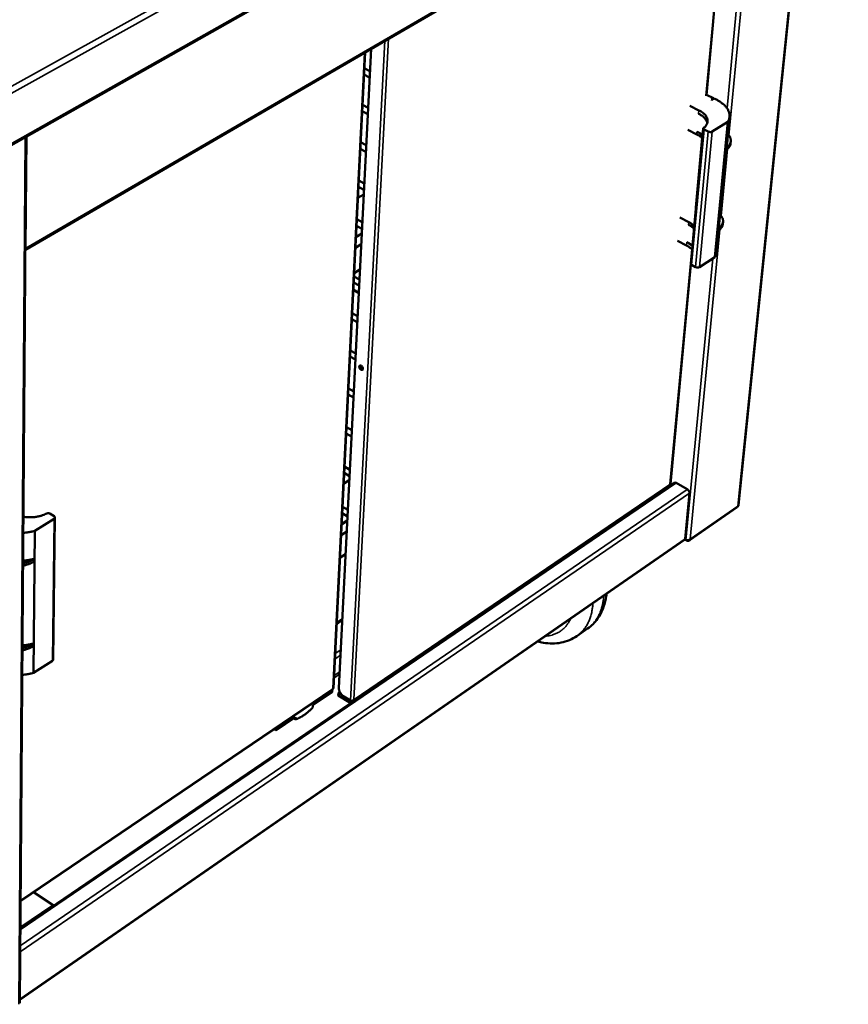
# Model space of a CAD drawing. Units: millimetres. Extents: x 65 to 5840, y 100 to 4100.
# Drawn here: x 2551 to 2934, y 2647 to 3102 of the extents above; entities that cross this region are included whole.
import ezdxf

# ---------------------------------------------------------------- set-up
doc = ezdxf.new("R2010")
doc.units = ezdxf.units.MM
doc.header["$LTSCALE"] = 20
doc.layers.add('Visible (ISO)', color=7, linetype='Continuous', lineweight=50)
doc.layers.add('Visible Narrow (ISO)', color=7, linetype='Continuous', lineweight=35)

msp = doc.modelspace()

# ---------------------------------------------------------------- linework, layer by layer
at = {"layer": 'Visible (ISO)'}
for p, q in [((2455.74, 2992.08), (2931.23, 3260.59)), ((2883.34, 2877.57), (2921.76, 3255.25)), ((2554.04, 2995.53), (2888.78, 3190.16)), ((2868.47, 3066.92), (2879.36, 3184.68)), ((2698.77, 2793.23), (2713.63, 3088.32)), ((2696.28, 2792.97), (2710.86, 3086.7)), ((2713.11, 3077.95), (2710.49, 3079.31)), ((2712.96, 3075.06), (2710.35, 3076.42)), ((2871.72, 3065.53), (2868.49, 3067.14)), ((2870.69, 3064.88), (2871.72, 3065.53)), ((2871.06, 3064.72), (2870.69, 3064.88)), ((2872.07, 3065.35), (2871.06, 3064.72)), ((2871.68, 3065.11), (2871.72, 3065.53)), ((2712.26, 3061.02), (2709.65, 3062.39)), ((2860.85, 3061.99), (2865.04, 3059.89)), ((2712.11, 3058.1), (2709.51, 3059.47)), ((2878, 3044.67), (2879.17, 3056.89)), ((2861.25, 2989), (2867.03, 3051.53)), ((2871.22, 3050.11), (2878.4, 3054.62)), ((2878.4, 3054.62), (2872.43, 2992.14)), ((2551.39, 2647.56), (2554.44, 3047.82)), ((2859.84, 3050.9), (2864.02, 3048.79)), ((2866.77, 3048.71), (2864.13, 3050.04)), ((2867.39, 3051.08), (2869.31, 3050.11)), ((2711.24, 3040.81), (2708.65, 3042.18)), ((2711.39, 3043.76), (2708.79, 3045.14)), ((2877.38, 3042.66), (2877.28, 3041.55)), ((2877.38, 3042.66), (2877.51, 3042.59)), ((2877.51, 3042.59), (2877.4, 3041.49)), ((2879.63, 3044.6), (2879.74, 3045.7)), ((2874.44, 3007.42), (2877.71, 3041.7)), ((2877.28, 3041.55), (2877.4, 3041.49)), ((2710.35, 3023.17), (2707.77, 3024.55)), ((2710.5, 3026.16), (2707.92, 3027.54)), ((2710.24, 3021.08), (2707.52, 3019.44)), ((2856.18, 3010.44), (2860.3, 3008.3)), ((2709.44, 3005.17), (2706.88, 3006.56)), ((2709.6, 3008.2), (2707.03, 3009.59)), ((2876.05, 3007.38), (2876.16, 3008.46)), ((2709.34, 3003.05), (2706.62, 3001.39)), ((2709.34, 3003.05), (2706.62, 3001.39)), ((2873.19, 2994.46), (2874.15, 3004.45)), ((2873.82, 3005.39), (2873.72, 3004.3)), ((2873.72, 3004.3), (2873.84, 3004.24)), ((2873.82, 3005.39), (2873.94, 3005.32)), ((2873.94, 3005.32), (2873.84, 3004.24)), ((2709.09, 2998.08), (2706.38, 2996.43)), ((2855.2, 2999.65), (2859.31, 2997.51)), ((2862.05, 2997.64), (2859.45, 2998.99)), ((2865.36, 2987.55), (2872.43, 2992.14)), ((2851.85, 2887.33), (2861.25, 2988.93)), ((2861.59, 2988.54), (2863.49, 2987.55)), ((2708.27, 2981.78), (2705.72, 2983.17)), ((2708.5, 2986.35), (2705.79, 2984.68)), ((2708.13, 2979.01), (2705.58, 2980.41)), ((2705.41, 2976.86), (2707.95, 2975.46)), ((2707.41, 2964.86), (2704.88, 2966.27)), ((2707.27, 2962.07), (2704.74, 2963.47)), ((2706.55, 2947.63), (2704.03, 2949.04)), ((2706.4, 2944.81), (2703.89, 2946.22)), ((2708.78, 2941.16), (2708.82, 2942.07)), ((2708.82, 2940.8), (2708.78, 2941.16)), ((2709.13, 2941.94), (2709.1, 2941.36)), ((2705.52, 2927.22), (2703.01, 2928.64)), ((2705.66, 2930.08), (2703.15, 2931.49)), ((2704.62, 2909.29), (2702.12, 2910.72)), ((2704.76, 2912.19), (2702.27, 2913.61)), ((2703.7, 2891.02), (2701.22, 2892.45)), ((2703.84, 2893.95), (2701.36, 2895.38)), ((2853.4, 2887.82), (2551.65, 2682.13)), ((2703.6, 2889.14), (2700.97, 2887.43)), ((2854.15, 2888.02), (2854.13, 2887.86)), ((2859.86, 2884.87), (2854.15, 2888.02)), ((2854.31, 2887.78), (2854.43, 2887.86)), ((2705.33, 2787.21), (2851.6, 2886.9)), ((2850.83, 2886.38), (2850.8, 2886.05)), ((2851.58, 2887.16), (2851.64, 2887.27)), ((2860.66, 2883.1), (2858.66, 2862.08)), ((2859.8, 2884.9), (2859.67, 2884.81)), ((2859.84, 2884.7), (2859.86, 2884.87)), ((2702.91, 2875.36), (2700.44, 2876.8)), ((2860.6, 2861.23), (2882.73, 2876.57)), ((2567.26, 2871.19), (2558.43, 2865.69)), ((2565.29, 2873.66), (2567.23, 2872.48)), ((2567.68, 2871.82), (2566.9, 2806.36)), ((2702.65, 2870.29), (2700.03, 2868.58)), ((2702.66, 2870.47), (2700.04, 2868.76)), ((2702.76, 2872.4), (2700.29, 2873.83)), ((2830.4, 2872.14), (2830.15, 2872.28)), ((2830.6, 2872.58), (2830.57, 2872.26)), ((2557.83, 2800.13), (2558.43, 2865.69)), ((2702.41, 2865.39), (2699.79, 2863.68)), ((2551.4, 2649.04), (2858.38, 2861.55)), ((2859.48, 2861.14), (2858.51, 2861.68)), ((2858.53, 2861.7), (2859.01, 2861.43)), ((2859.5, 2861.35), (2859.48, 2861.14)), ((2557.79, 2852.7), (2557.92, 2852.63)), ((2557.91, 2851.46), (2557.92, 2852.63)), ((2701.88, 2854.96), (2699.27, 2853.25)), ((2700.37, 2824.93), (2697.78, 2823.2)), ((2813.62, 2820.56), (2808.7, 2817.13)), ((2557.44, 2813.59), (2557.56, 2813.51)), ((2557.55, 2812.37), (2557.56, 2813.51)), ((2566.49, 2805.72), (2557.83, 2800.13)), ((2730.43, 2804.31), (2730.41, 2803.98)), ((2551.75, 2694.73), (2696.01, 2792.49)), ((2695.75, 2792.31), (2695.69, 2791.2)), ((2695.94, 2792.74), (2696.01, 2792.85)), ((2695.69, 2791.2), (2686.77, 2785.15)), ((2698.54, 2790.85), (2698.48, 2789.62)), ((2704.22, 2786.13), (2698.48, 2789.62)), ((2699.23, 2791.31), (2698.54, 2790.85)), ((2698.54, 2790.85), (2700.37, 2789.74)), ((2704.12, 2787.33), (2701.13, 2789.15)), ((2705.75, 2787.85), (2705.81, 2787.82)), ((2686.77, 2785.15), (2686.72, 2784.13)), ((2704.32, 2787.25), (2704.47, 2787.16)), ((2704.79, 2787.05), (2704.86, 2787.01)), ((2704.86, 2787.01), (2704.84, 2786.55)), ((2704.86, 2787.01), (2704.93, 2787.05)), ((2678.69, 2779.68), (2669.67, 2773.56)), ((2677.87, 2779.12), (2678.64, 2778.65)), ((2678.64, 2778.65), (2678.69, 2779.68)), ((2669.67, 2773.56), (2668.83, 2774.08)), ((2669.71, 2774.67), (2669.67, 2773.56)), ((2566.78, 2692.9), (2557.82, 2698.85)), ((2551.65, 2682.59), (2566.78, 2692.9)), ((2566.78, 2692.9), (2566.78, 2692.44))]:
    msp.add_line(p, q, dxfattribs=at)
at = {"layer": 'Visible (ISO)', "flags": 128}
for points in [[(2878.4, 3054.62, 0.028216), (2878.76, 3055.28, 0.045455), (2878.92, 3055.72, 0.009936), (2879.12, 3056.57, 0.028746), (2879.17, 3056.87, 0.028881), (2879.19, 3057.46, 0.029213), (2879.15, 3058.04, 0.026598), (2879.03, 3058.65, 0.027532), (2878.86, 3059.22, 0.023176), (2878.6, 3059.83, 0.02448), (2878.31, 3060.38, 0.019656), (2877.92, 3060.98, 0.021051), (2877.51, 3061.51, 0.01662), (2876.98, 3062.09, 0.017897), (2876.46, 3062.59, 0.014211), (2875.82, 3063.13, 0.015279), (2875.19, 3063.6, 0.012375), (2874.97, 3063.75, 0.002278), (2873.72, 3064.52, 0.021951), (2873.14, 3064.85, 0.012479), (2872.07, 3065.35)], [(2868.89, 3053.96, 0.025873), (2868.78, 3054.49, 0.044848), (2868.67, 3054.78, 0.008714), (2868.38, 3055.38, 0.025704), (2868.26, 3055.57, 0.020258), (2867.97, 3055.99, 0.021794), (2867.67, 3056.35, 0.016952), (2867.28, 3056.74, 0.018325), (2866.9, 3057.08, 0.014422), (2866.74, 3057.2, 0.003043), (2865.97, 3057.75, 0.025056), (2865.59, 3058, 0.014546), (2864.9, 3058.36)], [(2867.2, 3051.79, 0.026282), (2867.71, 3052.21, 0.041423), (2868, 3052.51, 0.008838), (2868.45, 3053.1, 0.026744), (2868.59, 3053.3, 0.032594), (2868.79, 3053.71, 0.031579), (2868.94, 3054.15, 0.034563), (2869.03, 3054.58, 0.034415), (2869.06, 3055.02, 0.032972), (2869.03, 3055.48, 0.033729), (2868.94, 3055.91, 0.02863), (2868.79, 3056.38, 0.030104), (2868.59, 3056.8, 0.023613), (2868.3, 3057.26, 0.025389), (2868, 3057.66, 0.019322), (2867.6, 3058.1, 0.020998), (2867.2, 3058.47, 0.016094), (2867.02, 3058.62, 0.003749), (2866.21, 3059.22, 0.02751), (2865.79, 3059.49, 0.016246), (2865.04, 3059.89)], [(2867.2, 3051.79, 0.110983), (2867.08, 3051.68, 0.14005), (2867.04, 3051.56, 0.076263), (2867.05, 3051.44, 0.057213), (2867.11, 3051.3, 0.10311), (2867.22, 3051.17, 0.092145), (2867.39, 3051.08)], [(2866.61, 3046.96, 0.01414), (2866.14, 3047.4, 0.026446), (2865.87, 3047.62, 0.002895), (2865.47, 3047.91, 0.002527), (2865.01, 3048.23, 0.023044), (2864.66, 3048.45, 0.013193), (2864.02, 3048.79)], [(2866.73, 3048.2, 0.014136), (2866.26, 3048.65, 0.026441), (2865.99, 3048.86, 0.002894), (2865.59, 3049.15, 0.002525), (2865.12, 3049.48, 0.023037), (2864.77, 3049.7, 0.013188), (2864.13, 3050.04)], [(2869.31, 3050.11, 0.027401), (2869.6, 3049.99, 0.045954), (2869.78, 3049.94, 0.010713), (2870.16, 3049.89, 0.025916), (2870.31, 3049.89, 0.029491), (2870.47, 3049.89, 0.013654), (2870.81, 3049.94, 0.053887), (2870.97, 3049.99, 0.031204), (2871.22, 3050.11)], [(2877.51, 3042.59, 0.023943), (2878.06, 3042.97, 0.038219), (2878.37, 3043.24, 0.007519), (2878.89, 3043.78, 0.024196), (2879.04, 3043.96, 0.030524), (2879.28, 3044.33, 0.029173), (2879.49, 3044.74, 0.033835), (2879.63, 3045.14, 0.033236), (2879.72, 3045.57, 0.034079), (2879.75, 3045.99, 0.034384), (2879.72, 3046.41, 0.03094), (2879.64, 3046.85, 0.03208), (2879.5, 3047.26, 0.026076), (2879.4, 3047.47, 0.008506), (2879.06, 3048.1, 0.040612), (2878.83, 3048.43, 0.025672), (2878.4, 3048.9)], [(2877.38, 3042.66, 0.024982), (2877.61, 3043.14, 0.024982), (2877.79, 3043.65, 0.024255), (2877.92, 3044.16, 0.024255), (2878, 3044.67)], [(2877.4, 3041.49, 0.025163), (2877.97, 3041.87, 0.039772), (2878.3, 3042.16, 0.008214), (2878.82, 3042.73, 0.025491), (2878.97, 3042.92, 0.032231), (2879.12, 3043.14, 0.012821), (2879.42, 3043.74, 0.053599), (2879.54, 3044.05, 0.032316), (2879.63, 3044.6)], [(2873.94, 3005.32, 0.023897), (2874.49, 3005.7, 0.038243), (2874.8, 3005.98, 0.007492), (2875.31, 3006.53, 0.024151), (2875.46, 3006.71, 0.030121), (2875.7, 3007.08, 0.028844), (2875.91, 3007.49, 0.033166), (2876.05, 3007.9, 0.032604), (2876.14, 3008.33, 0.033346), (2876.17, 3008.75, 0.033645), (2876.15, 3009.18, 0.03041), (2876.06, 3009.62, 0.031499), (2875.93, 3010.04, 0.025845), (2875.83, 3010.25, 0.008382), (2875.49, 3010.88, 0.04042), (2875.27, 3011.22, 0.02546), (2874.84, 3011.69)], [(2862.75, 3005.23, 0.014258), (2862.29, 3005.68, 0.026607), (2862.02, 3005.9, 0.002939), (2861.62, 3006.19, 0.002578), (2861.17, 3006.52, 0.023295), (2860.82, 3006.74, 0.013335), (2860.19, 3007.09)], [(2862.86, 3006.44, 0.014255), (2862.4, 3006.89, 0.026602), (2862.14, 3007.12, 0.002938), (2861.74, 3007.41, 0.002576), (2861.28, 3007.74, 0.023288), (2860.93, 3007.96, 0.013331), (2860.3, 3008.3)], [(2873.82, 3005.39, 0.024502), (2874.05, 3005.88, 0.024502), (2874.23, 3006.39, 0.023835), (2874.36, 3006.9, 0.023835), (2874.44, 3007.42)], [(2873.84, 3004.24, 0.025104), (2874.41, 3004.63, 0.039788), (2874.73, 3004.92, 0.008179), (2875.25, 3005.49, 0.02543), (2875.4, 3005.68, 0.031781), (2875.54, 3005.91, 0.012489), (2875.85, 3006.51, 0.052829), (2875.96, 3006.83, 0.031834), (2876.05, 3007.38)], [(2861.86, 2995.65, 0.014284), (2861.41, 2996.1, 0.026641), (2861.14, 2996.32, 0.002949), (2860.74, 2996.62, 0.002589), (2860.29, 2996.95, 0.023351), (2859.94, 2997.17, 0.013366), (2859.31, 2997.51)], [(2862, 2997.13, 0.01428), (2861.54, 2997.58, 0.026636), (2861.28, 2997.8, 0.002948), (2860.88, 2998.1, 0.002587), (2860.42, 2998.43, 0.023342), (2860.08, 2998.65, 0.013361), (2859.45, 2998.99)], [(2872.43, 2992.14, 0.01789), (2872.69, 2992.61, 0.030879), (2872.8, 2992.89, 0.004393), (2872.94, 2993.29, 0.004596), (2873.06, 2993.67, 0.03227), (2873.13, 2993.95, 0.018282), (2873.19, 2994.46)], [(2861.25, 2989, 0.063392), (2861.27, 2988.87, 0.063392), (2861.33, 2988.75, 0.083168), (2861.44, 2988.62, 0.083168), (2861.59, 2988.54)], [(2863.49, 2987.55, 0.028352), (2863.77, 2987.43, 0.047201), (2863.95, 2987.38, 0.01135), (2864.31, 2987.33, 0.026879), (2864.46, 2987.33, 0.030487), (2864.62, 2987.33, 0.014374), (2864.96, 2987.38, 0.055138), (2865.11, 2987.43, 0.032206), (2865.36, 2987.55)], [(2709.91, 2940.55, -0.095544), (2709.88, 2940.34, -0.115258), (2709.79, 2940.18, -0.062435), (2709.63, 2940.05, -0.098222), (2709.5, 2940, -0.077251), (2709.31, 2940, -0.071217), (2709.11, 2940.06, -0.043734), (2708.89, 2940.19, -0.046684), (2708.7, 2940.34, -0.03503), (2708.52, 2940.55, -0.036084), (2708.38, 2940.78, -0.04029), (2708.27, 2941.02, -0.037307), (2708.2, 2941.28, -0.05809), (2708.19, 2941.51, -0.05885), (2708.23, 2941.72, -0.088221), (2708.31, 2941.89, -0.095598), (2708.44, 2942.01, -0.09477), (2708.6, 2942.07, -0.087089), (2708.79, 2942.07, -0.057544), (2709, 2942.01, -0.057147), (2709.2, 2941.9, -0.037017), (2709.41, 2941.72, -0.039898), (2709.58, 2941.52, -0.036309), (2709.68, 2941.35, -0.020537), (2709.83, 2941.04, -0.061983), (2709.89, 2940.85, -0.038961), (2709.91, 2940.55)], [(2708.62, 2942.07, 0.047461), (2708.54, 2941.87, 0.077756), (2708.52, 2941.73, 0.02798), (2708.54, 2941.47, 0.043984), (2708.57, 2941.3, 0.031981), (2708.66, 2941.07, 0.03378), (2708.77, 2940.86, 0.033709), (2708.91, 2940.67, 0.031951), (2709.09, 2940.49, 0.043793), (2709.22, 2940.39, 0.027769), (2709.45, 2940.26, 0.077428), (2709.58, 2940.21, 0.047236), (2709.81, 2940.2)], [(2709.1, 2941.36, 0.032852), (2709.12, 2941.12, 0.054898), (2709.15, 2940.97, 0.014676), (2709.22, 2940.78, 0.012894), (2709.32, 2940.57, 0.048136), (2709.41, 2940.42, 0.030782), (2709.58, 2940.21)], [(2853.4, 2887.82, -0.04914), (2853.56, 2887.9, -0.07724), (2853.66, 2887.92, -0.026806), (2853.8, 2887.92, -0.020851), (2853.97, 2887.91, -0.059722), (2854.12, 2887.87, -0.043029), (2854.31, 2887.78)], [(2859.67, 2884.81, -0.032146), (2859.93, 2884.63, -0.052213), (2860.08, 2884.5, -0.014005), (2860.32, 2884.2, -0.030763), (2860.41, 2884.06, -0.033792), (2860.49, 2883.9, -0.016694), (2860.61, 2883.57, -0.058678), (2860.65, 2883.39, -0.035432), (2860.66, 2883.1)], [(2883.34, 2877.57, -0.051218), (2883.31, 2877.44, -0.051218), (2883.25, 2877.32, -0.058309), (2883.16, 2877.21, -0.058309), (2883.04, 2877.12)], [(2563.88, 2873.7, -0.012858), (2563.04, 2873.29, -0.023947), (2562.57, 2873.1, -0.002424), (2561.37, 2872.69, -0.012764), (2561.13, 2872.62, -0.011399), (2560.36, 2872.42, -0.011771), (2559.6, 2872.26, -0.010884), (2558.79, 2872.13, -0.011108), (2558, 2872.04, -0.010643), (2557.18, 2871.98, -0.010733), (2556.36, 2871.96, -0.01066), (2556.13, 2871.96, -0.001711), (2554.72, 2872.02, -0.019846), (2554.15, 2872.07, -0.010724), (2553.1, 2872.22)], [(2563.88, 2873.7, -0.038584), (2564.15, 2873.8, -0.059798), (2564.34, 2873.84, -0.020216), (2564.59, 2873.84, -0.020476), (2564.85, 2873.82, -0.060585), (2565.03, 2873.78, -0.038832), (2565.29, 2873.66)], [(2567.23, 2872.48, -0.068871), (2567.43, 2872.35, -0.085269), (2567.56, 2872.19, -0.041034), (2567.65, 2871.97, -0.077376), (2567.68, 2871.84, -0.079118), (2567.66, 2871.71, -0.042788), (2567.57, 2871.49, -0.088281), (2567.45, 2871.33, -0.071203), (2567.26, 2871.19)], [(2558.43, 2865.69, -0.008253), (2557.3, 2865.4, -0.015654), (2556.69, 2865.27, -0.001028), (2555.81, 2865.12, -0.000992), (2554.89, 2864.96, -0.015112), (2554.25, 2864.88, -0.008111), (2553.04, 2864.77)], [(2858.66, 2862.08, -0.058448), (2858.63, 2861.92, -0.058448), (2858.57, 2861.77, -0.051965), (2858.48, 2861.65, -0.051965), (2858.38, 2861.55)], [(2557.91, 2851.46, -0.012864), (2557.21, 2851.05, -0.023984), (2556.82, 2850.86, -0.002421), (2555.81, 2850.43, -0.012779), (2555.61, 2850.35, -0.011281), (2555.43, 2850.29, -0.001899), (2554.31, 2849.95, -0.020438), (2553.82, 2849.82, -0.011349), (2552.93, 2849.65)], [(2557.92, 2852.63, -0.012859), (2557.22, 2852.22, -0.023976), (2556.83, 2852.03, -0.00242), (2555.82, 2851.59, -0.012774), (2555.62, 2851.52, -0.011276), (2555.43, 2851.45, -0.001897), (2554.32, 2851.11, -0.020428), (2553.83, 2850.98, -0.011344), (2552.94, 2850.81)], [(2557.79, 2852.7, -0.007409), (2556.76, 2852.46, -0.014117), (2556.22, 2852.35, -0.000833), (2555.42, 2852.22, -0.000808), (2554.6, 2852.09, -0.013704), (2554.03, 2852.02, -0.007301), (2552.95, 2851.92)], [(2557.55, 2812.37, -0.01303), (2556.86, 2811.96, -0.024244), (2556.48, 2811.77, -0.00248), (2555.48, 2811.33, -0.012948), (2555.28, 2811.26, -0.011474), (2555.1, 2811.19, -0.001959), (2553.99, 2810.85, -0.020763), (2553.51, 2810.72, -0.01154), (2552.63, 2810.55)], [(2557.56, 2813.51, -0.013025), (2556.87, 2813.1, -0.024237), (2556.49, 2812.91, -0.002478), (2555.49, 2812.47, -0.012943), (2555.29, 2812.39, -0.011469), (2555.11, 2812.33, -0.001958), (2554, 2811.98, -0.020753), (2553.52, 2811.86, -0.011534), (2552.64, 2811.68)], [(2557.44, 2813.59, -0.007548), (2556.42, 2813.34, -0.014363), (2555.88, 2813.24, -0.000863), (2555.09, 2813.1, -0.000839), (2554.28, 2812.97, -0.013954), (2553.72, 2812.9, -0.007441), (2552.65, 2812.8)], [(2566.9, 2806.36, -0.057452), (2566.87, 2806.18, -0.057452), (2566.79, 2806.01, -0.067259), (2566.66, 2805.84, -0.067259), (2566.49, 2805.72)], [(2557.83, 2800.13, -0.008511), (2556.72, 2799.84, -0.016106), (2556.12, 2799.71, -0.001091), (2555.25, 2799.56, -0.001054), (2554.35, 2799.4, -0.015571), (2553.72, 2799.31, -0.008371), (2552.54, 2799.2)], [(2701.13, 2789.15, -0.020656), (2700.71, 2789.44, -0.036689), (2700.49, 2789.63, -0.006076), (2700.03, 2790.1, -0.020183), (2699.9, 2790.25, -0.018836), (2699.64, 2790.6, -0.01885), (2699.41, 2790.97, -0.020118), (2699.21, 2791.34, -0.019204), (2699.04, 2791.74, -0.023384), (2698.98, 2791.94, -0.008039), (2698.82, 2792.52, -0.042793), (2698.78, 2792.77, -0.024031), (2698.77, 2793.23)], [(2686.72, 2784.13, -0.009111), (2685.88, 2783.24, -0.016576), (2685.39, 2782.78, -0.001248), (2684.19, 2781.73, -0.009035), (2684.02, 2781.59, -0.01069), (2683.37, 2781.08, -0.010043), (2682.65, 2780.57, -0.012253), (2682, 2780.15, -0.011406), (2681.28, 2779.73, -0.014308), (2681.05, 2779.61, -0.003022), (2679.94, 2779.09, -0.02716), (2679.5, 2778.91, -0.014465), (2678.64, 2778.65)]]:
    msp.add_lwpolyline(points, format="xyb", dxfattribs=at)
at = {"layer": 'Visible (ISO)'}
for points in [[(2554.04, 2995.65), (2554.16, 2995.82), (2554.24, 2996.02), (2554.28, 2996.23)], [(2554.05, 2996.06), (2554.13, 2996.11), (2554.21, 2996.17), (2554.28, 2996.23)], [(2851.58, 2887.16), (2851.65, 2887.03), (2851.65, 2886.94), (2851.59, 2886.9)], [(2882.73, 2876.57), (2882.78, 2876.6), (2882.82, 2876.63), (2882.85, 2876.68)], [(2882.85, 2876.68), (2882.95, 2876.79), (2883.02, 2876.94), (2883.04, 2877.12)], [(2859.01, 2861.43), (2859.14, 2861.4), (2859.29, 2861.37), (2859.44, 2861.36)], [(2695.94, 2792.74), (2696.03, 2792.61), (2696.05, 2792.53), (2696.01, 2792.5)]]:
    msp.add_open_spline(points, degree=3, dxfattribs=at)
for points, knots in [([(2851.85, 2887.33), (2851.85, 2887.31), (2851.84, 2887.3), (2851.82, 2887.29), (2851.79, 2887.27), (2851.73, 2887.26), (2851.64, 2887.27)], [-2.1973151, -2.1973151, -2.1973151, -2.1973151, -1.9820441, -1.9820441, -1.9820441, -1.5707963, -1.5707963, -1.5707963, -1.5707963]), ([(2859.44, 2861.36), (2859.78, 2861.33), (2860.17, 2861.39), (2860.5, 2861.53), (2860.7, 2861.61), (2860.88, 2861.73), (2861.02, 2861.86)], [-0.7810431, -0.7810431, -0.7810431, -0.7810431, -0.2939453, -0.2939453, -0.2939453, 0, 0, 0, 0]), ([(2859.48, 2861.14), (2859.97, 2860.97), (2860.46, 2861.05), (2860.76, 2861.37), (2860.88, 2861.5), (2860.97, 2861.67), (2861.02, 2861.86)], [-1, -1, -1, -1, -0.293945, -0.293945, -0.293945, 0, 0, 0, 0]), ([(2822.36, 2836.61), (2822.28, 2835.83), (2822.16, 2835.06), (2821.39, 2830.95), (2820.12, 2827.79), (2816.98, 2823.38), (2815.41, 2821.81), (2813.62, 2820.56)], [14.904118, 14.904118, 14.904118, 14.904118, 15.357571, 15.357571, 17.383815, 17.383815, 18.772769, 18.772769, 18.772769, 18.772769]), ([(2808.7, 2817.13), (2806.54, 2815.63), (2804.02, 2814.59), (2798.77, 2813.56), (2795.99, 2813.56), (2792.31, 2814.15), (2791.42, 2814.34), (2790.52, 2814.57)], [0, 0, 0, 0, 1.68212, 1.68212, 3.366499, 3.366499, 3.908235, 3.908235, 3.908235, 3.908235]), ([(2696.28, 2792.97), (2696.28, 2792.94), (2696.26, 2792.91), (2696.23, 2792.89), (2696.18, 2792.87), (2696.11, 2792.85), (2696.01, 2792.85)], [-2.2704488, -2.2704488, -2.2704488, -2.2704488, -1.9820441, -1.9820441, -1.9820441, -1.5707963, -1.5707963, -1.5707963, -1.5707963]), ([(2705.75, 2787.85), (2705.44, 2787.45), (2704.94, 2787.19), (2704.52, 2787.21), (2704.37, 2787.22), (2704.23, 2787.26), (2704.12, 2787.33)], [1.570796, 1.570796, 1.570796, 1.570796, 2.730345, 2.730345, 2.730345, 3.141593, 3.141593, 3.141593, 3.141593]), ([(2704.47, 2787.16), (2704.8, 2786.96), (2705.23, 2787.05), (2705.54, 2787.39), (2705.65, 2787.51), (2705.74, 2787.66), (2705.81, 2787.82)], [-3.141593, -3.141593, -3.141593, -3.141593, -1.982044, -1.982044, -1.982044, -1.570796, -1.570796, -1.570796, -1.570796])]:
    msp.add_open_spline(points, degree=3, knots=knots, dxfattribs=at)
at = {"layer": 'Visible Narrow (ISO)'}
for p, q in [((2932.4, 3284.97), (2454.75, 3019.38)), ((2934.01, 3283.03), (2455.69, 3016.58)), ((2456.15, 2993.03), (2931.77, 3261.51)), ((2921.47, 3255.08), (2883.04, 2877.12)), ((2895.09, 3240.18), (2878.01, 3060.85)), ((2878.88, 3048.34), (2897.39, 3241.48)), ((2889.03, 3190.81), (2554.28, 2996.23)), ((2868.22, 3066.57), (2879.12, 3184.54)), ((2721.76, 3093.04), (2705.75, 2787.85)), ((2704.12, 2787.33), (2719.96, 3092)), ((2696.01, 2792.85), (2710.56, 3086.53)), ((2865.04, 3059.89), (2864.9, 3058.36)), ((2550.94, 2647.05), (2553.95, 3047.54)), ((2554.68, 3047.95), (2554.28, 2996.23)), ((2867.39, 3051.08), (2861.59, 2988.54)), ((2863.46, 3015.09), (2866.42, 3047.14)), ((2869.31, 3050.11), (2863.49, 2987.55)), ((2864.13, 3050.04), (2864.02, 3048.79)), ((2871.22, 3050.11), (2865.36, 2987.55)), ((2875.32, 3011.13), (2878.29, 3042.16)), ((2860.3, 3008.3), (2860.19, 3007.09)), ((2861.02, 2861.86), (2874.72, 3004.92)), ((2859.45, 2998.99), (2859.31, 2997.51)), ((2851.64, 2887.27), (2861.68, 2995.84)), ((2871.4, 2991.47), (2859.01, 2861.43)), ((2705.43, 2977.34), (2707.97, 2975.94)), ((2708.78, 2941.16), (2709.1, 2941.36)), ((2854.31, 2887.78), (2551.64, 2681.39)), ((2860.66, 2883.1), (2551.57, 2671.34)), ((2551.59, 2674), (2859.67, 2884.81)), ((2705.81, 2787.82), (2851.58, 2887.16)), ((2883.04, 2877.12), (2861.02, 2861.86)), ((2566.49, 2805.72), (2567.26, 2871.19)), ((2551.4, 2649.42), (2858.66, 2862.08)), ((2700.33, 2824.25), (2697.75, 2822.52)), ((2697.08, 2809.05), (2699.66, 2810.78)), ((2699.53, 2808.22), (2696.95, 2806.48)), ((2699.09, 2799.47), (2696.52, 2797.73)), ((2696.57, 2798.89), (2699.14, 2800.63)), ((2551.75, 2695.04), (2695.94, 2792.74)), ((2704.47, 2787.22), (2704.47, 2787.16))]:
    msp.add_line(p, q, dxfattribs=at)
at = {"layer": 'Visible Narrow (ISO)', "flags": 128}
for points in [[(2821.05, 2835.71, -0.010156), (2820.94, 2834.29, -0.018425), (2820.83, 2833.52, -0.001519), (2820.5, 2831.7, -0.010152), (2820.45, 2831.43, -0.011286), (2820.21, 2830.45, -0.010921), (2819.91, 2829.45, -0.012095), (2819.59, 2828.54, -0.011729), (2819.22, 2827.61, -0.012891), (2818.83, 2826.75, -0.012544), (2818.38, 2825.89, -0.013624), (2817.91, 2825.1, -0.01332), (2817.39, 2824.32, -0.014232), (2816.85, 2823.61, -0.013997), (2816.26, 2822.91, -0.014656), (2816.05, 2822.69, -0.003034), (2815.01, 2821.65, -0.026332), (2814.53, 2821.24, -0.014611), (2813.62, 2820.56)], [(2808.7, 2817.13, 0.014652), (2809.6, 2817.81, 0.026401), (2810.08, 2818.22, 0.00305), (2811.12, 2819.26, 0.014698), (2811.33, 2819.48, 0.01403), (2811.92, 2820.18, 0.014268), (2812.46, 2820.89, 0.013344), (2812.98, 2821.67, 0.013651), (2813.44, 2822.46, 0.01256), (2813.89, 2823.32, 0.012911), (2814.28, 2824.18, 0.011737), (2814.65, 2825.11, 0.012107), (2814.97, 2826.02, 0.010922), (2815.26, 2827.02, 0.01129), (2815.51, 2828, 0.010148), (2815.56, 2828.27, 0.001518), (2815.88, 2830.09, 0.018417), (2815.99, 2830.87, 0.010153), (2816.1, 2832.28)], [(2805.73, 2825.1, -0.014631), (2805.26, 2824.11, -0.025791), (2804.94, 2823.57, -0.003026), (2804.18, 2822.41, -0.014692), (2804.01, 2822.18, -0.015704), (2803.5, 2821.55, -0.015459), (2802.95, 2820.94, -0.016108), (2802.37, 2820.39, -0.01599), (2801.75, 2819.87, -0.01619), (2801.11, 2819.39, -0.016216), (2800.44, 2818.96, -0.015935), (2799.74, 2818.57, -0.016104), (2799.02, 2818.23, -0.015378), (2798.25, 2817.92, -0.015671), (2797.49, 2817.67, -0.014594), (2797.21, 2817.6, -0.003002), (2795.87, 2817.29, -0.025652), (2795.26, 2817.19, -0.014537), (2794.17, 2817.1)]]:
    msp.add_lwpolyline(points, format="xyb", dxfattribs=at)

doc.saveas('drawing.dxf')
